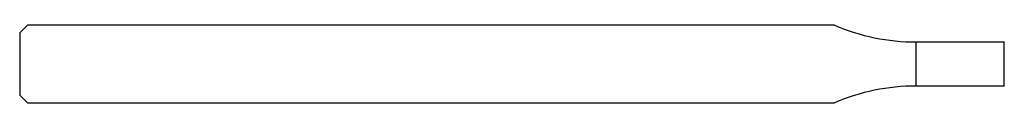
# Model space of a CAD drawing. Units: millimetres. Extents: x -38 to 0, y -1.5 to 1.5.
import ezdxf

# ---------------------------------------------------------------- set-up
doc = ezdxf.new("R2010")
doc.units = ezdxf.units.MM

msp = doc.modelspace()

# ---------------------------------------------------------------- linework, layer by layer
at = {"color": 7, "linetype": 'Continuous', "lineweight": 25}
for p, q in [((-37.7, 1.5), (-38, 1.2)), ((-38, 1.2), (-38, -1.2)), ((-6.559, 1.5), (-37.7, 1.5)), ((-3.4, 0.85), (0, 0.85)), ((-3.4, -0.85), (-3.4, 0.85)), ((0, -0.85), (0, 0.85)), ((0, -0.85), (-3.4, -0.85)), ((-38, -1.2), (-37.7, -1.5)), ((-37.7, -1.5), (-6.559, -1.5))]:
    msp.add_line(p, q, dxfattribs=at)
for centre, start, end in [((-3.4, 8.85), 246.744, 270), ((-3.4, -8.85), 90, 113.256)]:
    msp.add_arc(centre, 8, start, end, dxfattribs=at)

doc.saveas('drawing.dxf')
